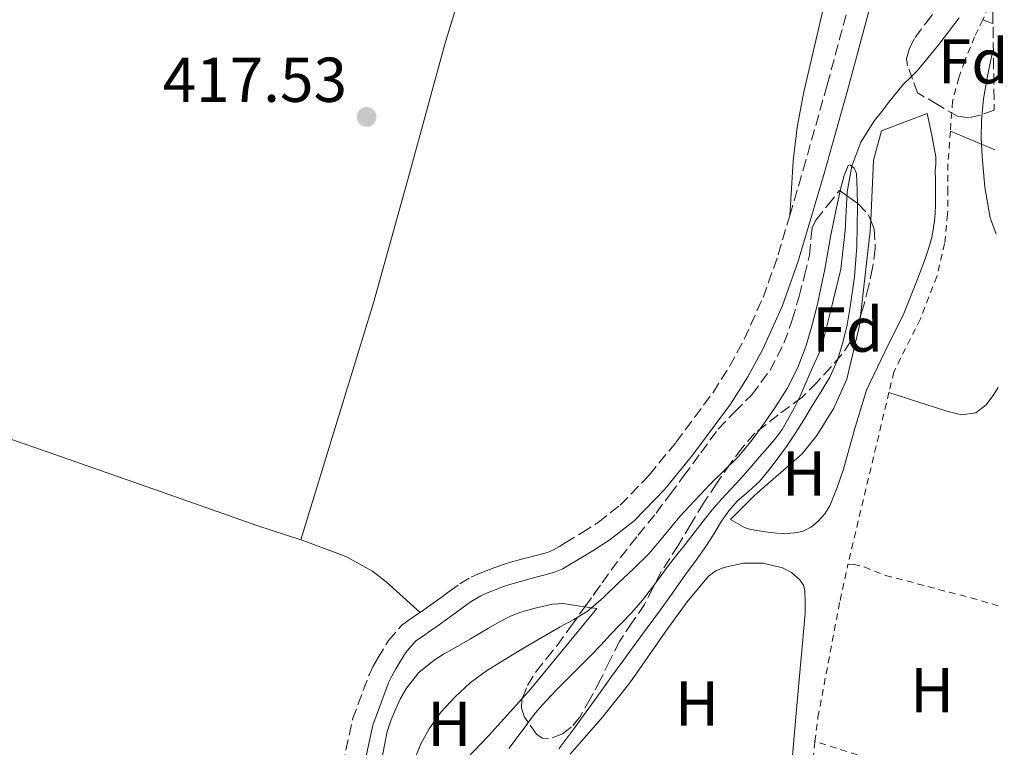
# Model space of a CAD drawing. Units: metres. Extents: x 597248 to 600693, y 4726803 to 4729163.
# Drawn here: x 600530 to 600686, y 4727386 to 4727501 of the extents above; entities that cross this region are included whole.
import ezdxf
from ezdxf.enums import TextEntityAlignment as Align

# ---------------------------------------------------------------- set-up
doc = ezdxf.new("R2010")
doc.units = ezdxf.units.M
doc.header["$MEASUREMENT"] = 0
doc.linetypes.add('DGN Style 2', pattern=[1.7399219301090239, 1.043953158065414, -0.6959687720436097])
doc.linetypes.add('DGN Style 3', pattern=[2.435890702152634, 1.739921930109024, -0.6959687720436097])
for name, color, linetype, lineweight in [('Camino', 7, 'DGN Style 3', 0), ('Cauce lineal', 142, 'Continuous', 13), ('Cota de punto acotado terreno', 7, 'Continuous', 0), ('Curva de nivel intermedia', 30, 'Continuous', 0), ('Etiqueta de uso rústico', 92, 'Continuous', 0), ('Etiqueta de zona arbolada', 92, 'Continuous', 0), ('Línea de cambio de uso (parcela vista)', 92, 'Continuous', 0), ('Margen derecho', 7, 'Continuous', 0), ('Punto acotado terreno (símbolo)', 7, 'Continuous', 0), ('Tela metálica o alambrada', 7, 'DGN Style 2', 0), ('Zona arbolada', 92, 'DGN Style 3', 0)]:
    doc.layers.add(name, color=color, linetype=linetype, lineweight=lineweight)
doc.styles.add('Style-Arial', font='arial.ttf')

# ---------------------------------------------------------------- blocks, each defined once
blk = doc.blocks.new('5PATER')
at = {"layer": 'Punto acotado terreno (símbolo)', "linetype": 'Continuous', "lineweight": 0}
h = blk.add_hatch(color=51, dxfattribs=at)
edge = h.paths.add_edge_path()
edge.add_ellipse((0, 0), major_axis=(-0.1095731443231308, -0.1110710700762829), ratio=0.9994222409660317, start_angle=0, end_angle=360)

msp = doc.modelspace()

# ---------------------------------------------------------------- linework, layer by layer
at = {"layer": 'Camino', "color": 7, "linetype": 'DGN Style 3', "lineweight": 0}
for points in [[(600651.7500000006, 4727470.410000001, 417.320000000007), (600653.8799999985, 4727477.630000001, 417.3399999999966), (600657.6700000016, 4727491.070000002, 417.5200000000042), (600661.5399999984, 4727505.34, 418.1300000000048), (600665.3000000003, 4727519.640000001, 418.7200000000012), (600667.579999998, 4727529.910000003, 418.8899999999995), (600669.7899999986, 4727540.2, 419.0200000000042), (600671.6099999979, 4727547.030000002, 419.0899999999966), (600673.8399999986, 4727553.740000002, 419.1699999999983), (600675.8799999993, 4727558.820000002, 419.2899999999937), (600678.1099999979, 4727563.820000002, 419.4199999999982), (600680.6299999991, 4727569.140000002, 419.5000000000001), (600682.8299999986, 4727573.810000001, 419.5599999999976)], [(600593.3200000006, 4727407.700000001, 416.2100000000065), (600594.2600000016, 4727408.36, 416.2100000000065), (600595.3900000005, 4727409.150000001, 416.2100000000065), (600596.6499999989, 4727410.07, 416.2100000000065), (600597.8999999984, 4727411, 416.2100000000065), (600599.6000000016, 4727412.2, 416.2200000000013), (600601.3799999985, 4727413.26, 416.2599999999949), (600602.5599999987, 4727413.790000002, 416.3000000000029), (600603.7600000012, 4727414.25, 416.3500000000058), (600605.1200000002, 4727414.770000001, 416.3999999999942), (600606.4999999994, 4727415.26, 416.4499999999972), (600608.2699999996, 4727415.800000001, 416.4799999999959), (600610.050000001, 4727416.279999999, 416.5000000000001), (600611.2499999991, 4727416.580000001, 416.5000000000001), (600612.4499999994, 4727416.880000001, 416.5000000000001), (600613.4400000018, 4727417.170000001, 416.5000000000001), (600614.3999999985, 4727417.58, 416.5000000000001), (600615.3399999995, 4727418.11, 416.5000000000001), (600616.2600000004, 4727418.670000001, 416.5099999999948), (600618.8799999978, 4727420.260000001, 416.6399999999995), (600621.4599999995, 4727421.920000001, 416.7799999999989), (600624.9299999984, 4727424.630000004, 416.8300000000017), (600629.5500000007, 4727429.390000001, 416.8500000000059), (600633.7899999986, 4727434.59, 416.8999999999942), (600639.6400000004, 4727442.460000004, 417.1600000000035), (600642.2499999988, 4727446.580000003, 417.3000000000029), (600644.579999998, 4727450.890000002, 417.3800000000047), (600647.5399999995, 4727457.460000004, 417.3500000000058), (600649.9400000002, 4727464.220000002, 417.3000000000029), (600651.7500000006, 4727470.410000001, 417.320000000007)], [(600581.100000001, 4727383.520000001, 415.8099999999977), (600582.6499999977, 4727390.800000001, 415.979999999996), (600585.2499999994, 4727397.850000001, 416.1600000000035), (600585.8999999977, 4727399.180000001, 416.1900000000024), (600586.6399999998, 4727400.460000001, 416.2100000000065), (600588.3099999971, 4727403.279999999, 416.2100000000065), (600590.4299999984, 4727405.66, 416.2100000000065), (600591.7699999994, 4727406.619999999, 416.2100000000065), (600593.1199999995, 4727407.560000002, 416.2100000000065), (600593.3200000006, 4727407.700000001, 416.2100000000065)]]:
    msp.add_polyline3d(points, dxfattribs=at)
at = {"layer": 'Cauce lineal', "color": 142, "linetype": 'Continuous', "lineweight": 13}
msp.add_polyline3d([(600678.5499999998, 4727501.689999999, 415.6499999999942), (600675.3499999996, 4727497.430000001, 415.5399999999936), (600671.9699999997, 4727493.32, 415.4600000000065), (600670.8300000001, 4727492.220000001, 415.429999999993), (600669.7000000002, 4727491.109999999, 415.4100000000035), (600667.4299999997, 4727488.310000001, 415.3399999999965), (600666.2999999998, 4727486.880000001, 415.2799999999988), (600665.1699999999, 4727485.430000001, 415.2200000000012), (600663.0099999999, 4727482, 415.1100000000006), (600661.5499999998, 4727478.210000001, 415), (600660.8499999996, 4727474.17, 414.8899999999995), (600660.5300000003, 4727468.029999999, 414.7100000000065), (600659.8300000001, 4727461.960000001, 414.5399999999936), (600658.54, 4727456.5, 414.5099999999948), (600657.1299999999, 4727451.060000001, 414.5099999999948), (600656.7800000003, 4727449.789999999, 414.4900000000052), (600656.3600000005, 4727448.550000001, 414.4600000000065), (600655.6900000004, 4727447.060000001, 414.4499999999971), (600655.0099999999, 4727445.58, 414.429999999993), (600654.2100000001, 4727443.710000001, 414.4199999999983), (600653.4000000004, 4727441.850000001, 414.3999999999942), (600652.4800000006, 4727439.99, 414.3699999999953), (600651.4800000006, 4727438.17, 414.3399999999965), (600650.54, 4727436.600000001, 414.2899999999936), (600649.4600000001, 4727435.130000001, 414.2599999999948), (600648.2199999997, 4727433.710000001, 414.2299999999959), (600646.9800000006, 4727432.300000001, 414.2100000000065), (600645.4900000002, 4727430.550000001, 414.179999999993), (600643.9900000002, 4727428.810000001, 414.1399999999995), (600642.4800000006, 4727427.210000001, 414.1000000000058), (600640.9699999997, 4727425.609999999, 414.0599999999977), (600639.5, 4727423.890000001, 414.0500000000029), (600638.0899999999, 4727422.140000001, 414.0299999999988), (600636.6500000004, 4727420.279999999, 414.0200000000041), (600635.2100000001, 4727418.42, 414), (600633.7100000001, 4727416.52, 413.9700000000012), (600632.2100000001, 4727414.619999999, 413.9400000000023), (600631.1500000004, 4727413.15, 413.8899999999995), (600630.0800000001, 4727411.67, 413.8399999999965), (600628.4800000006, 4727409.640000001, 413.8099999999977), (600626.7699999996, 4727407.699999999, 413.7899999999936), (600625.1100000005, 4727405.949999999, 413.7899999999936), (600623.4400000004, 4727404.199999999, 413.7899999999936), (600621.8700000001, 4727402.539999999, 413.8099999999977), (600620.29, 4727400.869999999, 413.820000000007), (600618.1600000003, 4727398.75, 413.6399999999995), (600616.0199999996, 4727396.630000001, 413.4100000000035), (600614.9400000004, 4727395.51, 413.3699999999953), (600613.8799999999, 4727394.380000001, 413.3399999999965), (600612.6699999999, 4727393.07, 413.3399999999965), (600611.4900000002, 4727391.75, 413.3300000000018), (600608.9600000001, 4727388.350000001, 413.2599999999948), (600607.3700000001, 4727386.17, 413.1900000000023)], dxfattribs=at)
at = {"layer": 'Curva de nivel intermedia', "color": 30, "linetype": 'Continuous', "lineweight": 0, "flags": 128}
for points, elevation in [([(600683.9500000007, 4727496.789999999), (600683.5800000017, 4727495.279999999), (600682.9500000015, 4727492.170000001), (600682.3900000004, 4727488.849999999), (600682.0700000008, 4727485.51), (600682.0400000017, 4727482.630000001), (600682.1900000015, 4727479.74), (600682.6200000006, 4727474.880000002), (600683.47, 4727470.039999999), (600684.3799999999, 4727467.470000001)], 420.0000000000001), ([(600592.3799999997, 4727384.359999998), (600593.4400000013, 4727386.9), (600594.7700000014, 4727389.320000002), (600596.6399999999, 4727391.980000001), (600598.8500000006, 4727394.359999999), (600601.2500000012, 4727396.55), (600603.8399999995, 4727398.460000001), (600606.7400000007, 4727400.269999999), (600609.6599999999, 4727402.029999998), (600612.5700000002, 4727403.74), (600615.4900000015, 4727405.439999999), (600617.6500000006, 4727406.579999999), (600619.7600000006, 4727407.819999999), (600622.2800000019, 4727409.980000001), (600624.6600000003, 4727412.320000002), (600627.100000001, 4727414.619999998), (600629.5000000015, 4727416.970000001), (600631.9700000014, 4727419.88), (600634.3800000009, 4727422.84), (600636.7500000002, 4727425.399999999), (600639.1500000008, 4727427.92), (600641.4400000019, 4727430.150000001), (600643.7000000017, 4727432.410000001), (600645.8000000005, 4727434.979999999), (600647.7600000007, 4727437.679999999), (600649.6200000005, 4727440.33), (600651.3400000016, 4727443.07), (600653.0400000003, 4727446.390000001), (600654.3500000001, 4727449.87), (600655.3100000012, 4727453.12), (600656.1300000015, 4727456.41), (600656.7300000006, 4727459.180000001), (600657.3000000005, 4727461.96), (600657.79, 4727464.640000001), (600658.2700000006, 4727467.310000001), (600659.0500000007, 4727471.16), (600659.8900000011, 4727475), (600660.3700000016, 4727476.75), (600660.9800000018, 4727478.349999998), (600661.2700000004, 4727478.449999998), (600661.9200000007, 4727477.880000001), (600662.3099999996, 4727477.079999999), (600662.4400000015, 4727474.48), (600662.4500000004, 4727471.869999998), (600662.4400000015, 4727468.690000001), (600662.380000001, 4727465.519999999), (600661.99, 4727460.750000001), (600661.3300000007, 4727455.999999999), (600660.8200000009, 4727453.16), (600660.1400000014, 4727450.350000001), (600659.2899999998, 4727447.55), (600658.0800000007, 4727444.890000001), (600656.7199999995, 4727442.59), (600655.3300000012, 4727440.319999998), (600653.9900000002, 4727438.140000001), (600652.62, 4727435.980000001), (600651.2300000021, 4727433.939999999), (600649.7800000013, 4727431.930000001), (600648.4100000013, 4727430.12), (600646.9600000005, 4727428.359999998), (600645.2300000006, 4727426.82), (600643.4700000014, 4727425.289999999), (600642.1500000005, 4727423.759999998), (600640.9600000014, 4727422.119999997), (600639.8000000012, 4727420.17), (600638.61, 4727418.249999999), (600636.9400000002, 4727415.970000001), (600635.2800000019, 4727413.689999999), (600633.3100000003, 4727410.890000001), (600631.3300000001, 4727408.109999999), (600629.24, 4727405.269999999), (600627.1500000001, 4727402.439999999), (600625.3700000009, 4727400.01), (600623.5800000007, 4727397.56), (600621.7900000003, 4727395.05), (600619.9999999999, 4727392.539999999), (600617.6399999994, 4727389.31), (600615.2300000022, 4727386.119999998)], 415)]:
    msp.add_lwpolyline(points, dxfattribs=dict(at, elevation=elevation))
at = {"layer": 'Línea de cambio de uso (parcela vista)', "color": 92, "linetype": 'Continuous', "lineweight": 0, "extrusion": (0.02107781405348592, -0.00853457499129646, 0.9997414099578174), "elevation": -27266.54430426253, "flags": 128}
msp.add_lwpolyline([(4607361.205374314, 1217196.708742737), (4607361.205374314, 1217194.949737336)], dxfattribs=at)
at = {"layer": 'Línea de cambio de uso (parcela vista)', "color": 92, "linetype": 'Continuous', "lineweight": 0, "extrusion": (-0.3789216569358113, -0.8350669402262022, 0.3988503268724597), "elevation": -4175207.666043784, "flags": 128}
msp.add_lwpolyline([(-1406453.429335309, 1816437.641829283), (-1406447.958751886, 1816438.056216801), (-1406445.791226183, 1816438.154361213)], dxfattribs=at)
at = {"layer": 'Línea de cambio de uso (parcela vista)', "color": 92, "linetype": 'Continuous', "lineweight": 0, "elevation": 416.2599999999948, "flags": 128}
msp.add_lwpolyline([(600664.5771000005, 4727469.6161), (600664.5, 4727467.949999999), (600662.9380000001, 4727454.506100001)], dxfattribs=at)
at = {"layer": 'Línea de cambio de uso (parcela vista)', "color": 92, "linetype": 'Continuous', "lineweight": 0}
for points in [[(600574.4800000006, 4727419.180000001, 416.7899999999936), (600580.2300000006, 4727437.9, 416.9700000000012), (600585.9800000006, 4727456.619999999, 417.1499999999942), (600591.6699999999, 4727477.039999999, 417.3500000000058), (600597.2199999997, 4727497.5, 417.5500000000029), (600604.6399999997, 4727521.82, 418.3099999999977), (600612.0700000003, 4727546.140000001, 419.1699999999983), (600618.0599999996, 4727567.640000001, 419.320000000007), (600624.1299999999, 4727589.119999999, 419.4900000000052), (600631.8799999999, 4727614.300000001, 420.0099999999948), (600639.5899999999, 4727639.480000001, 420.7799999999989), (600648.0099999999, 4727667.91, 421.9100000000035), (600656.4299999997, 4727696.34, 423.0399999999936)], [(600658.2800000003, 4727508.26, 417.9499999999971), (600656.4000000004, 4727500.33, 417.8600000000006), (600653.9199999999, 4727489.730000001, 417.5099999999948), (600652.9299999997, 4727484.4, 417.3500000000058), (600652.3200000003, 4727479.02, 417.3000000000029), (600652.04, 4727474.710000001, 417.3099999999977), (600651.75, 4727470.41, 417.320000000007)], [(600662.9380000001, 4727454.506100001, 416.2599999999948), (600662.7699999996, 4727453.060000001, 416.2599999999948), (600660.7599999999, 4727444.57, 416.1600000000035), (600658.7300000006, 4727439.970000001, 415.9600000000065), (600656.0499999998, 4727435.67, 415.7200000000012), (600653.7300000006, 4727432.779999999, 415.6000000000058), (600646.1699999999, 4727426.17, 415.7899999999936), (600642.4100000003, 4727422.4, 415.4600000000065), (600643.5099999999, 4727421.76, 415.5299999999988), (600644.6100000005, 4727421.119999999, 415.6000000000058), (600645.4000000004, 4727420.84, 415.679999999993), (600646.2400000002, 4727420.699999999, 415.7799999999988), (600647.9500000002, 4727420.41, 415.9100000000035), (600649.6600000003, 4727420.199999999, 416.0200000000041), (600650.7999999998, 4727420.16, 416.070000000007), (600651.9400000004, 4727420.199999999, 416.1100000000006), (600652.9600000001, 4727420.32, 416.1399999999995), (600653.9699999997, 4727420.59, 416.179999999993), (600655.1799999997, 4727421.210000001, 416.2200000000012), (600656.2400000002, 4727422.109999999, 416.2599999999948), (600657.29, 4727423.26, 416.2599999999948), (600658.0800000001, 4727424.560000001, 416.2599999999948), (600659.2599999999, 4727427.430000001, 416.25), (600660.2699999996, 4727430.350000001, 416.2400000000052), (600662.0099999999, 4727436.609999999, 416.2599999999948), (600663.9199999999, 4727442.810000001, 416.3000000000029), (600666.8099999996, 4727448.880000001, 416.3800000000047), (600669.7800000003, 4727454.92, 416.5), (600671.3600000005, 4727458.869999999, 416.5899999999965), (600672.8799999999, 4727462.84, 416.7400000000052), (600673.4100000003, 4727464.34, 416.8099999999977), (600673.9000000004, 4727465.850000001, 416.8999999999942), (600674.2100000001, 4727466.99, 416.9600000000065), (600674.4299999997, 4727468.16, 417.0099999999948), (600674.7000000002, 4727470.02, 417.0500000000029), (600674.7999999998, 4727471.9, 417.070000000007), (600674.79, 4727473.33, 417.0899999999965), (600674.7800000003, 4727474.76, 417.1000000000058), (600674.7800000003, 4727476.100000001, 417.1100000000006), (600674.7699999996, 4727477.439999999, 417.1199999999953), (600674.8799999999, 4727478.57, 417.1499999999942), (600674.8799999999, 4727479.689999999, 417.1499999999942), (600674.2000000002, 4727483.130000001, 417.0299999999988), (600673.5099999999, 4727486.57, 416.9199999999983), (600666.2800000003, 4727483.83, 416.2599999999948), (600665.0199999996, 4727479.189999999, 416.2599999999948), (600664.5771000005, 4727469.6161, 416.2599999999948)], [(600574.4800000006, 4727419.180000001, 416.7899999999936), (600567.6600000003, 4727421.369999999, 416.6199999999953), (600551.0800000001, 4727427.199999999, 416.5899999999965), (600534.5, 4727433.02, 416.8600000000006), (600519.9400000004, 4727438.100000001, 417.5200000000041), (600505.3899999997, 4727443.15, 418.2200000000012), (600503.8600000005, 4727443.470000001, 418.2899999999936), (600503.3300000001, 4727443.369999999, 418.3800000000047)], [(600684.7300000006, 4727443.220000001, 418.0899999999965), (600684.0199999996, 4727442.119999999, 418.1000000000058), (600682.79, 4727440.5, 418.1000000000058), (600681.1799999997, 4727439.26, 418.1399999999995), (600678.8899999997, 4727438.930000001, 418.2299999999959), (600676.5800000001, 4727439.480000001, 418.3399999999965), (600672.0099999999, 4727440.970000001, 418.5599999999977), (600667.4400000004, 4727442.460000001, 418.7799999999988)], [(600593.3200000003, 4727407.699999999, 416.2100000000065), (600590.6299999999, 4727410.100000001, 416.5099999999948), (600587.9400000004, 4727412.51, 416.820000000007), (600585.7800000003, 4727414.199999999, 416.9799999999959), (600581.5800000001, 4727416.539999999, 417.0299999999988), (600574.6799999997, 4727419.109999999, 416.8000000000029), (600574.4800000006, 4727419.180000001, 416.7899999999936)], [(600617.04, 4727385.279999999, 416.6900000000023), (600622.1799999997, 4727391.119999999, 416.9900000000052), (600626.4800000006, 4727396.550000001, 417.2100000000065), (600632.4199999999, 4727405.09, 417.3699999999953), (600635.5199999996, 4727409.34, 417.3999999999942), (600638.9299999997, 4727413.439999999, 417.4100000000035), (600640.0499999998, 4727414.26, 417.3999999999942), (600641.3600000005, 4727414.800000001, 417.3899999999995), (600644.4500000002, 4727415.5, 417.4100000000035), (600647.5499999998, 4727415.480000001, 417.4199999999983), (600650.5899999999, 4727414.75, 417.4400000000023), (600652.0199999996, 4727413.99, 417.4499999999971), (600653.3799999999, 4727412.84, 417.4600000000065), (600653.9299999997, 4727412, 417.4600000000065), (600654.1299999999, 4727411.08, 417.4600000000065), (600654.2199999997, 4727409.289999999, 417.429999999993), (600654.1799999997, 4727407.5, 417.4100000000035), (600652.8300000001, 4727392.359999999, 417.2299999999959), (600651.5, 4727377.210000001, 417.0899999999965)], [(600619.3837000001, 4727408.5856, 414.2728999999963), (600618.5800000001, 4727408.699999999, 414.3000000000029), (600615.9199999999, 4727409.08, 414.3999999999942), (600614.2699999996, 4727409.02, 414.4499999999971), (600612.6200000001, 4727408.65, 414.5), (600611.4900000002, 4727408.380000001, 414.5399999999936), (600610.3700000001, 4727408.060000001, 414.5800000000018), (600608.9299999997, 4727407.609999999, 414.6100000000006), (600607.5199999996, 4727407.07, 414.6399999999995), (600606.8799999999, 4727406.75, 414.6699999999983), (600605.5, 4727405.970000001, 414.7299999999959), (600604.1299999999, 4727405.180000001, 414.7700000000041), (600602.7199999997, 4727404.350000001, 414.7799999999988), (600601.3099999996, 4727403.52, 414.7799999999988), (600599.9299999997, 4727402.74, 414.820000000007), (600598.54, 4727401.960000001, 414.8500000000058), (600597.04, 4727401.08, 414.8500000000058), (600595.5700000003, 4727400.140000001, 414.8500000000058), (600593.1399999997, 4727398.180000001, 414.8500000000058), (600591.1699999999, 4727395.74, 414.8500000000058), (600590.2400000002, 4727394.07, 414.8500000000058), (600589.4600000001, 4727392.33, 414.8500000000058), (600588.7000000002, 4727390.630000001, 414.8500000000058), (600588.1100000005, 4727388.880000001, 414.8500000000058), (600587.7400000002, 4727386.99, 414.8500000000058), (600587.3799999999, 4727385.100000001, 414.8500000000058)], [(600609.5055999998, 4727394.144400001, 413.4723999999987), (600610.8399999999, 4727395.619999999, 413.5500000000029), (600621.25, 4727408.32, 414.2100000000065), (600619.3837000001, 4727408.5856, 414.2728999999963)], [(600598.4600000001, 4727382.24, 413.5500000000029), (600604.1299999999, 4727388.199999999, 413.1600000000035), (600609.5055999998, 4727394.144400001, 413.4723999999987)]]:
    msp.add_polyline3d(points, dxfattribs=at)
at = {"layer": 'Margen derecho', "color": 7, "linetype": 'Continuous', "lineweight": 0}
msp.add_polyline3d([(600584.3900000012, 4727383, 415.8099999999977), (600585.8500000007, 4727389.870000001, 415.979999999996), (600588.3099999971, 4727396.550000002, 416.1600000000035), (600588.829999998, 4727397.62, 416.1900000000024), (600589.4999999985, 4727398.78, 416.2100000000065), (600591.0000000006, 4727401.310000001, 416.2100000000065), (600592.6700000003, 4727403.180000002, 416.2100000000065), (600593.6900000017, 4727403.91, 416.2100000000065), (600595.0199999994, 4727404.84, 416.2100000000065), (600596.1599999993, 4727405.630000001, 416.2100000000065), (600597.3299999983, 4727406.449999999, 416.2100000000065), (600598.6299999993, 4727407.400000001, 416.2100000000065), (600599.8599999986, 4727408.32, 416.2100000000065), (600601.4099999998, 4727409.410000001, 416.2200000000013), (600602.9099999996, 4727410.310000001, 416.2599999999949), (600603.8299999983, 4727410.720000001, 416.3000000000029), (600604.9499999981, 4727411.150000002, 416.3500000000058), (600606.2699999991, 4727411.660000001, 416.3999999999942), (600607.5299999998, 4727412.100000001, 416.4499999999972), (600609.1900000004, 4727412.600000001, 416.4799999999959), (600610.8899999993, 4727413.070000002, 416.5000000000001), (600612.0399999982, 4727413.36, 416.5000000000001), (600613.3199999989, 4727413.670000001, 416.5000000000001), (600614.5700000006, 4727414.040000002, 416.5000000000001), (600615.8799999983, 4727414.600000001, 416.5000000000001), (600617.019999998, 4727415.250000001, 416.5000000000001), (600617.9799999992, 4727415.83, 416.5099999999948), (600620.6399999991, 4727417.439999999, 416.6399999999995), (600623.3799999994, 4727419.200000001, 416.7799999999989), (600627.1599999992, 4727422.150000001, 416.8300000000017), (600632.0300000019, 4727427.180000001, 416.8500000000059), (600636.4100000005, 4727432.550000002, 416.8999999999942), (600642.3799999985, 4727440.58, 417.1600000000035), (600645.120000001, 4727444.900000001, 417.3000000000029), (600647.5599999975, 4727449.420000001, 417.3800000000047), (600650.6299999985, 4727456.220000003, 417.3500000000058), (600653.1000000006, 4727463.2, 417.3000000000029), (600657.0700000003, 4727476.710000002, 417.3399999999966), (600660.8700000001, 4727490.180000002, 417.5200000000042), (600664.7500000005, 4727504.490000002, 418.1300000000048)], dxfattribs=at)
at = {"layer": 'Tela metálica o alambrada', "color": 7, "linetype": 'DGN Style 2', "lineweight": 0, "extrusion": (-0.6787496418933755, 0.2803531131127666, 0.6787496265911274), "elevation": 917941.7286759454, "flags": 128}
msp.add_lwpolyline([(-4598767.712703462, -847846.5338377258), (-4598767.211191174, -847846.5474548442), (-4598763.71587557, -847846.5883061994)], dxfattribs=at)
at = {"layer": 'Tela metálica o alambrada', "color": 7, "linetype": 'DGN Style 2', "lineweight": 0, "extrusion": (0.001996007473713028, 0.00835616688170028, 0.9999630945335984), "elevation": 41120.99936358056, "flags": 128}
msp.add_lwpolyline([(600665.4074547527, 4727263.890789498), (600658.916988623, 4727236.719840867)], dxfattribs=at)
at = {"layer": 'Tela metálica o alambrada', "color": 7, "linetype": 'DGN Style 2', "lineweight": 0, "extrusion": (-0.01760725243376278, 0.005569161007027023, 0.9998294700134677), "elevation": 16170.71241857204, "flags": 128}
msp.add_lwpolyline([(-4688436.043378286, -852778.2678810707), (-4688436.043378286, -852809.6752193847)], dxfattribs=at)
at = {"layer": 'Tela metálica o alambrada', "color": 7, "linetype": 'DGN Style 2', "lineweight": 0}
for points in [[(600682.2699999996, 4727501.369999999, 419.7100000000065), (600680.9900000002, 4727498.65, 419.6999999999971), (600679.3899999997, 4727494.789999999, 419.679999999993), (600678.5, 4727492.189999999, 419.6499999999942), (600677.4900000002, 4727488.49, 419.6000000000058), (600677.1500000004, 4727483.77, 419.5099999999948)], [(600677.1500000004, 4727483.77, 419.5099999999948), (600676.7699999996, 4727478.57, 419.4100000000035), (600676.7699999996, 4727474.619999999, 419.3399999999965), (600676.7199999997, 4727470.640000001, 419.2299999999959), (600676.2400000002, 4727466.01, 419.179999999993), (600675.0099999999, 4727460.800000001, 419.1399999999995), (600672.4199999999, 4727454.09, 418.8999999999942), (600668.2199999997, 4727445.74, 418.75), (600667.4400000004, 4727442.460000001, 418.7799999999988)], [(600655.7400000002, 4727387.32, 419.1000000000058), (600656.2199999997, 4727391.130000001, 419.179999999993), (600659.7100000001, 4727409.600000001, 419.1199999999953), (600660.9500000002, 4727415.289999999, 419.0200000000041)], [(600660.9500000002, 4727415.289999999, 419.0200000000041), (600661.8099999996, 4727415.310000001, 418.9100000000035), (600663.54, 4727414.880000001, 418.9900000000052), (600666.8799999999, 4727413.550000001, 419.0099999999948), (600680.3799999999, 4727410, 419.4600000000065), (600685.2300000006, 4727408.600000001, 419.5500000000029)], [(600656.2400000002, 4727358.930000001, 418.7899999999936), (600655.1699999999, 4727365.800000001, 418.7400000000052), (600655.1699999999, 4727368.65, 418.7400000000052), (600655.25, 4727371.230000001, 418.75), (600655.2999999998, 4727382.75, 418.9799999999959), (600655.6500000004, 4727386.619999999, 419.0899999999965), (600655.7400000002, 4727387.32, 419.1000000000058)]]:
    msp.add_polyline3d(points, dxfattribs=at)
at = {"layer": 'Zona arbolada', "color": 92, "linetype": 'DGN Style 3', "lineweight": 0}
for points in [[(600683.6699999999, 4727516.480000001, 423.6300000000047), (600683.8300000001, 4727505.050000001, 419.75), (600684.0899999999, 4727487.09, 423.8000000000029), (600681.9400000004, 4727486.300000001, 423.7799999999989), (600680.0599999996, 4727485.84, 423.7799999999989), (600678.2699999996, 4727486.109999999, 423.7599999999948), (600675.1200000001, 4727487.960000001, 423.6600000000035), (600671.9699999997, 4727489.82, 423.570000000007), (600671.1799999997, 4727491.949999999, 423.5800000000018), (600670.3899999997, 4727494.08, 423.5800000000018), (600670.2300000006, 4727495.180000001, 423.5899999999965), (600670.6900000004, 4727496.880000001, 423.6000000000058), (600671.5700000003, 4727498.539999999, 423.6000000000058), (600673.25, 4727500.800000001, 423.6000000000058), (600674.9500000002, 4727502.970000001, 423.6000000000058), (600676.2599999999, 4727505.34, 423.6000000000058), (600677.3099999996, 4727507.800000001, 423.6000000000058), (600677.4199999999, 4727509.01, 423.6000000000058), (600677, 4727510.91, 423.6000000000058), (600677.0599999996, 4727512.789999999, 423.6000000000058), (600678.5800000001, 4727515.41, 423.6100000000006), (600679.5999999996, 4727516.430000001, 423.6100000000006), (600680.75, 4727517.08, 423.6199999999953), (600681.8799999999, 4727517.17, 423.6199999999953)], [(600615.8499999996, 4727388.49, 420), (600613.6399999997, 4727387.689999999, 419.9799999999959), (600612.6100000005, 4727387.82, 419.9900000000052), (600611.7400000002, 4727388.430000001, 420), (600609.8399999999, 4727391.130000001, 420.0899999999965), (600609.3600000005, 4727392.539999999, 420.1600000000035), (600609.4100000003, 4727393.9, 420.2400000000052), (600610.29, 4727396.15, 420.4199999999983), (600611.6500000004, 4727398.33, 420.5800000000018), (600613.3300000001, 4727400.430000001, 420.6399999999995), (600614.9800000006, 4727402.49, 420.6600000000035), (600617.1100000005, 4727405.439999999, 420.6499999999942), (600619.25, 4727408.4, 420.6600000000035), (600622.1100000005, 4727412.369999999, 420.679999999993), (600624.9800000006, 4727416.350000001, 420.6999999999971), (600627.7800000003, 4727419.880000001, 420.75), (600630.6200000001, 4727423.390000001, 420.7799999999989), (600632.8099999996, 4727426.300000001, 420.7899999999936), (600634.9800000006, 4727429.210000001, 420.7799999999989), (600637.7100000001, 4727432.939999999, 420.7899999999936), (600640.4500000002, 4727436.67, 420.8000000000029), (600643.0599999996, 4727439.4, 420.7799999999989), (600645.7599999999, 4727442.08, 420.75), (600648.6399999997, 4727445.970000001, 420.8800000000047), (600650.8499999996, 4727450.25, 421.0399999999936), (600652.1600000003, 4727453.939999999, 421.0200000000041), (600653.2599999999, 4727457.689999999, 421.0399999999936), (600654.0999999996, 4727460.930000001, 421.1499999999942), (600654.9000000004, 4727464.17, 421.2599999999948), (600655.1299999999, 4727467.08, 421.25), (600655.3099999996, 4727468.49, 421.2899999999936), (600655.8899999997, 4727469.710000001, 421.4700000000012), (600657.7400000002, 4727472.029999999, 422.1000000000058), (600659.5999999996, 4727474.350000001, 422.7200000000012), (600661.0999999996, 4727473.32, 422.4100000000035), (600662.5899999999, 4727472.279999999, 422.1000000000058), (600664.2100000001, 4727470.539999999, 421.8600000000006), (600665.0999999996, 4727468.300000001, 421.820000000007), (600665.29, 4727465.210000001, 421.8300000000018), (600664.8600000005, 4727462.140000001, 421.8399999999965), (600664.2199999997, 4727459.189999999, 421.820000000007), (600663.4600000001, 4727456.25, 421.8099999999977), (600662.5800000001, 4727453.310000001, 421.8000000000029), (600661.3799999999, 4727450.49, 421.7899999999936), (600659.9400000004, 4727448.4, 421.75), (600658.29, 4727446.49, 421.6999999999971), (600656.04, 4727444.039999999, 421.6199999999953), (600653.7000000002, 4727441.689999999, 421.5500000000029), (600649.9299999997, 4727438.91, 421.4900000000052), (600646.2400000002, 4727436.029999999, 421.4199999999983), (600644.2199999997, 4727433.699999999, 421.3600000000006), (600642.3799999999, 4727431.230000001, 421.3000000000029), (600640.2199999997, 4727428.119999999, 421.2200000000012), (600638.1399999997, 4727424.960000001, 421.1399999999995), (600636.1299999999, 4727421.619999999, 421.0500000000029), (600634.1299999999, 4727418.279999999, 420.9600000000065), (600632.7800000003, 4727416.199999999, 420.7599999999948), (600631.4199999999, 4727414.109999999, 420.5399999999936), (600630.0999999996, 4727411.539999999, 420.4700000000012), (600628.8200000003, 4727408.960000001, 420.3999999999942), (600626.8200000003, 4727406.050000001, 420.2100000000065), (600624.8600000005, 4727403.119999999, 420.0299999999989), (600623.3200000003, 4727400.07, 419.9100000000035), (600621.8099999996, 4727397, 419.8600000000006), (600620.2300000006, 4727394.060000001, 419.9199999999983), (600618.5599999996, 4727391.15, 420), (600617.2199999997, 4727389.539999999, 420)]]:
    msp.add_polyline3d(points, close=True, dxfattribs=at)
for points in [[(600684.0899999999, 4727487.09, 423.8000000000029), (600681.9400000004, 4727486.300000001, 423.7799999999989), (600680.0599999996, 4727485.84, 423.7799999999989), (600678.2699999996, 4727486.109999999, 423.7599999999948), (600675.1200000001, 4727487.960000001, 423.6600000000035), (600671.9699999997, 4727489.82, 423.570000000007), (600671.1799999997, 4727491.949999999, 423.5800000000018), (600670.3899999997, 4727494.08, 423.5800000000018), (600670.2300000006, 4727495.180000001, 423.5899999999965), (600670.6900000004, 4727496.880000001, 423.6000000000058), (600671.5700000003, 4727498.539999999, 423.6000000000058), (600673.25, 4727500.800000001, 423.6000000000058), (600674.9500000002, 4727502.970000001, 423.6000000000058), (600676.2599999999, 4727505.34, 423.6000000000058), (600677.3099999996, 4727507.800000001, 423.6000000000058), (600677.4199999999, 4727509.01, 423.6000000000058), (600677, 4727510.91, 423.6000000000058), (600677.0599999996, 4727512.789999999, 423.6000000000058), (600678.5800000001, 4727515.41, 423.6100000000006), (600679.5999999996, 4727516.430000001, 423.6100000000006), (600680.75, 4727517.08, 423.6199999999953), (600681.8799999999, 4727517.17, 423.6199999999953), (600683.6699999999, 4727516.480000001, 423.6300000000047)], [(600619.3837000001, 4727408.5856, 420.6609000000026), (600622.1100000005, 4727412.369999999, 420.679999999993), (600624.9800000006, 4727416.350000001, 420.6999999999971), (600627.7800000003, 4727419.880000001, 420.75), (600630.6200000001, 4727423.390000001, 420.7799999999989), (600632.8099999996, 4727426.300000001, 420.7899999999936), (600634.9800000006, 4727429.210000001, 420.7799999999989), (600637.7100000001, 4727432.939999999, 420.7899999999936), (600640.4500000002, 4727436.67, 420.8000000000029), (600643.0599999996, 4727439.4, 420.7799999999989), (600645.7599999999, 4727442.08, 420.75), (600648.6399999997, 4727445.970000001, 420.8800000000047), (600650.8499999996, 4727450.25, 421.0399999999936), (600652.1600000003, 4727453.939999999, 421.0200000000041), (600653.2599999999, 4727457.689999999, 421.0399999999936), (600654.0999999996, 4727460.930000001, 421.1499999999942), (600654.9000000004, 4727464.17, 421.2599999999948), (600655.1299999999, 4727467.08, 421.25), (600655.3099999996, 4727468.49, 421.2899999999936), (600655.8899999997, 4727469.710000001, 421.4700000000012), (600657.7400000002, 4727472.029999999, 422.1000000000058), (600659.5999999996, 4727474.350000001, 422.7200000000012), (600661.0999999996, 4727473.32, 422.4100000000035), (600662.5899999999, 4727472.279999999, 422.1000000000058), (600664.2100000001, 4727470.539999999, 421.8600000000006), (600664.5771000005, 4727469.6161, 421.8435000000027)], [(600664.5771000005, 4727469.6161, 421.8435000000027), (600665.0999999996, 4727468.300000001, 421.820000000007), (600665.29, 4727465.210000001, 421.8300000000018), (600664.8600000005, 4727462.140000001, 421.8399999999965), (600664.2199999997, 4727459.189999999, 421.820000000007), (600663.4600000001, 4727456.25, 421.8099999999977), (600662.9380000001, 4727454.506100001, 421.804099999994)], [(600662.9380000001, 4727454.506100001, 421.804099999994), (600662.5800000001, 4727453.310000001, 421.8000000000029), (600661.3799999999, 4727450.49, 421.7899999999936), (600659.9400000004, 4727448.4, 421.75), (600658.29, 4727446.49, 421.6999999999971), (600656.04, 4727444.039999999, 421.6199999999953), (600653.7000000002, 4727441.689999999, 421.5500000000029), (600649.9299999997, 4727438.91, 421.4900000000052), (600646.2400000002, 4727436.029999999, 421.4199999999983), (600644.2199999997, 4727433.699999999, 421.3600000000006), (600642.3799999999, 4727431.230000001, 421.3000000000029), (600640.2199999997, 4727428.119999999, 421.2200000000012), (600638.1399999997, 4727424.960000001, 421.1399999999995), (600636.1299999999, 4727421.619999999, 421.0500000000029), (600634.1299999999, 4727418.279999999, 420.9600000000065), (600632.7800000003, 4727416.199999999, 420.7599999999948), (600631.4199999999, 4727414.109999999, 420.5399999999936), (600630.0999999996, 4727411.539999999, 420.4700000000012), (600628.8200000003, 4727408.960000001, 420.3999999999942), (600626.8200000003, 4727406.050000001, 420.2100000000065), (600624.8600000005, 4727403.119999999, 420.0299999999989), (600623.3200000003, 4727400.07, 419.9100000000035), (600621.8099999996, 4727397, 419.8600000000006), (600620.2300000006, 4727394.060000001, 419.9199999999983), (600618.5599999996, 4727391.15, 420), (600617.2199999997, 4727389.539999999, 420), (600615.8499999996, 4727388.49, 420), (600613.6399999997, 4727387.689999999, 419.9799999999959), (600612.6100000005, 4727387.82, 419.9900000000052), (600611.7400000002, 4727388.430000001, 420), (600609.8399999999, 4727391.130000001, 420.0899999999965), (600609.3600000005, 4727392.539999999, 420.1600000000035), (600609.4100000003, 4727393.9, 420.2400000000052), (600609.5055999998, 4727394.144400001, 420.2596000000049)], [(600609.5055999998, 4727394.144400001, 420.2596000000049), (600610.29, 4727396.15, 420.4199999999983), (600611.6500000004, 4727398.33, 420.5800000000018), (600613.3300000001, 4727400.430000001, 420.6399999999995), (600614.9800000006, 4727402.49, 420.6600000000035), (600617.1100000005, 4727405.439999999, 420.6499999999942), (600619.25, 4727408.4, 420.6600000000035), (600619.3837000001, 4727408.5856, 420.6609000000026)]]:
    msp.add_polyline3d(points, dxfattribs=at)

# ---------------------------------------------------------------- block references
at = {"layer": 'Punto acotado terreno (símbolo)', "color": 7, "linetype": 'Continuous', "lineweight": 0, "xscale": 10, "yscale": 10, "zscale": 10}
msp.add_blockref('5PATER', (600584.8699999994, 4727486.010000001, 417.5299999999988), dxfattribs=at)

# ---------------------------------------------------------------- texts
at = {"layer": 'Cota de punto acotado terreno', "color": 7, "linetype": 'Continuous', "lineweight": 0, "style": 'Style-Arial'}
msp.add_text('417.53', height=7.000000000000002, dxfattribs=at).set_placement((600552.6200000008, 4727488.380000001, 417.5299999999988))
at = {"layer": 'Etiqueta de uso rústico', "color": 92, "linetype": 'Continuous', "lineweight": 0, "style": 'Style-Arial'}
for p in [(600654.0116459884, 4727429.66001, 415.7799999999988), (600674.2716459903, 4727395.420010001, 418.3399999999965), (600637.0816459892, 4727393.32001, 417.179999999993), (600597.95164599, 4727390.080010002, 414.6199999999953)]:
    msp.add_text('H', height=7.000000000000002, dxfattribs=at).set_placement(p, align=Align.MIDDLE_CENTER)
at = {"layer": 'Etiqueta de zona arbolada', "color": 92, "linetype": 'Continuous', "lineweight": 0, "style": 'Style-Arial'}
for p in [(600680.7774413645, 4727494.790010001, 417.8999999999942), (600660.9274413638, 4727452.390010001, 414.8300000000018)]:
    msp.add_text('Fd', height=7.000000000000002, dxfattribs=at).set_placement(p, align=Align.MIDDLE_CENTER)

doc.saveas('drawing.dxf')
